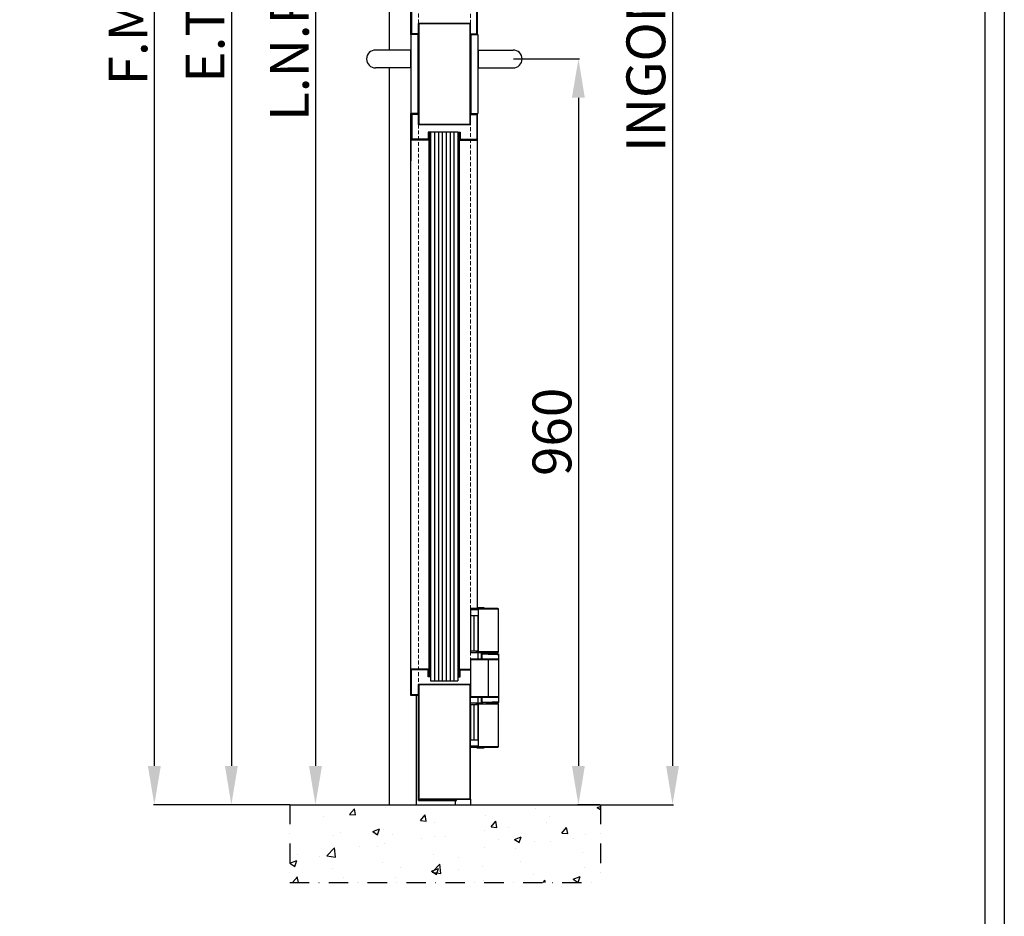
# Model space of a CAD drawing. Units: millimetres. Extents: x -54845 to -29748, y -17563 to -12004.
# Drawn here: x -52347 to -51079, y -15051 to -13896 of the extents above; entities that cross this region are included whole.
import ezdxf

# ---------------------------------------------------------------- set-up
doc = ezdxf.new("R2010")
doc.units = ezdxf.units.MM
doc.linetypes.add('TRATTEGGIATA', pattern=[0.75, 0.5, -0.25])
doc.linetypes.add('TRATTO-PUNTO', pattern=[1, 0.5, -0.25, 0, -0.25])
for name, color, linetype, lineweight in [('06 - Murature principali', 150, 'Continuous', 25), ('07 - Murature Secondarie', 8, 'Continuous', 25), ('Retini', 4, 'Continuous', 20)]:
    doc.layers.add(name, color=color, linetype=linetype, lineweight=lineweight)
for name, color, linetype in [('1', 1, 'Continuous'), ('2', 2, 'Continuous'), ('4', 4, 'Continuous'), ('6', 6, 'Continuous'), ('Layer1', 1, 'Continuous'), ('Layer5', 5, 'Continuous'), ('Layer8', 120, 'Continuous')]:
    doc.layers.add(name, color=color, linetype=linetype)
doc.styles.get("Standard").update_dxf_attribs({"font": 'ARIAL.TTF'})
doc.dimstyles.new('Novoferm', dxfattribs={"dimtxt": 50, "dimasz": 50, "dimexe": 1.25, "dimexo": 0.625, "dimgap": 2, "dimtad": 1, "dimtxsty": 'Standard', "dimcen": 2.5, "dimclrd": 7, "dimclre": 7, "dimclrt": 30, "dimadec": 0, "dimazin": 0, "dimtfac": 1, "dimtmove": 0, "dimatfit": 3, "dimfxl": 1, "dimarcsym": 0})

# ---------------------------------------------------------------- blocks, each defined once
blk = doc.blocks.new('*D427')
at = {"color": 7, "lineweight": -2}
for p, q in [((-51871.4, -12761.9), (-52075.4, -12761.9)), ((-52074.2, -12811.9), (-52074.2, -14856.9)), ((-51999.5, -14906.9), (-52075.4, -14906.9))]:
    blk.add_line(p, q, dxfattribs=at)
at = {"color": 7}
for points in [[(-52082.5, -12811.9), (-52065.9, -12811.9), (-52074.2, -12761.9)], [(-52082.5, -14856.9), (-52065.9, -14856.9), (-52074.2, -14906.9)]]:
    blk.add_solid(points, dxfattribs=at)
at = {"layer": 'Defpoints', "color": 0}
for p in [(-51870.8, -12761.9), (-52074.2, -14906.9), (-51998.9, -14906.9)]:
    blk.add_point(p, dxfattribs=at)
at = {"color": 30, "insert": (-52101.7, -13834.4), "char_height": 50, "attachment_point": 5, "rotation": 90}
blk.add_mtext('E.T. 2145', dxfattribs=at)
blk = doc.blocks.new('*D428')
at = {"color": 7, "lineweight": -2}
for p, q in [((-51988, -12756.9), (-52174.6, -12756.9)), ((-52173.4, -12806.9), (-52173.4, -14856.9)), ((-51998.9, -14906.9), (-52174.6, -14906.9))]:
    blk.add_line(p, q, dxfattribs=at)
at = {"color": 7}
for points in [[(-52181.7, -12806.9), (-52165.1, -12806.9), (-52173.4, -12756.9)], [(-52181.7, -14856.9), (-52165.1, -14856.9), (-52173.4, -14906.9)]]:
    blk.add_solid(points, dxfattribs=at)
at = {"layer": 'Defpoints', "color": 0}
for p in [(-51987.4, -12756.9), (-52173.4, -14906.9), (-51998.3, -14906.9)]:
    blk.add_point(p, dxfattribs=at)
at = {"color": 30, "insert": (-52200.9, -13831.9), "char_height": 50, "attachment_point": 5, "rotation": 90}
blk.add_mtext('F.M. 2150', dxfattribs=at)
blk = doc.blocks.new('*D429')
at = {"color": 7, "lineweight": -2}
for p, q in [((-51768.2, -12698.4), (-51504.8, -12698.4)), ((-51506, -12748.4), (-51506, -14856.9)), ((-51598.3, -14906.9), (-51504.8, -14906.9))]:
    blk.add_line(p, q, dxfattribs=at)
at = {"color": 7}
for points in [[(-51514.3, -12748.4), (-51497.7, -12748.4), (-51506, -12698.4)], [(-51514.3, -14856.9), (-51497.7, -14856.9), (-51506, -14906.9)]]:
    blk.add_solid(points, dxfattribs=at)
at = {"layer": 'Defpoints', "color": 0}
for p in [(-51768.8, -12698.4), (-51598.9, -14906.9), (-51506, -14906.9)]:
    blk.add_point(p, dxfattribs=at)
at = {"color": 30, "insert": (-51533.9, -13802.6), "char_height": 50, "attachment_point": 5, "rotation": 90}
blk.add_mtext('INGOMBRO 2209', dxfattribs=at)
blk = doc.blocks.new('*D432')
at = {"color": 7, "lineweight": -2}
for p, q in [((-51868.4, -12793.4), (-51967.1, -12793.4)), ((-51965.9, -12843.4), (-51965.9, -14856.9)), ((-51998.3, -14906.9), (-51964.6, -14906.9))]:
    blk.add_line(p, q, dxfattribs=at)
at = {"color": 7}
for points in [[(-51974.2, -12843.4), (-51957.5, -12843.4), (-51965.9, -12793.4)], [(-51974.2, -14856.9), (-51957.5, -14856.9), (-51965.9, -14906.9)]]:
    blk.add_solid(points, dxfattribs=at)
at = {"layer": 'Defpoints', "color": 0}
for p in [(-51867.8, -12793.4), (-51998.9, -14906.9), (-51965.9, -14906.9)]:
    blk.add_point(p, dxfattribs=at)
at = {"color": 30, "insert": (-51993, -13850.1), "char_height": 50, "attachment_point": 5, "rotation": 90}
blk.add_mtext('L.N.P. 2114', dxfattribs=at)
blk = doc.blocks.new('*D433')
at = {"color": 7, "lineweight": -2}
for p, q in [((-51710.7, -13946.9), (-51626, -13946.9)), ((-51627.2, -13996.9), (-51627.2, -14856.9)), ((-51599.5, -14906.9), (-51628.5, -14906.9))]:
    blk.add_line(p, q, dxfattribs=at)
at = {"color": 7}
for points in [[(-51635.6, -13996.9), (-51618.9, -13996.9), (-51627.2, -13946.9)], [(-51635.6, -14856.9), (-51618.9, -14856.9), (-51627.2, -14906.9)]]:
    blk.add_solid(points, dxfattribs=at)
at = {"layer": 'Defpoints', "color": 0}
for p in [(-51711.3, -13946.9), (-51627.2, -14906.9), (-51598.9, -14906.9)]:
    blk.add_point(p, dxfattribs=at)
at = {"color": 30, "insert": (-51654.8, -14426.9), "char_height": 50, "attachment_point": 5, "rotation": 90}
blk.add_mtext('960', dxfattribs=at)
blk = doc.blocks.new('Cartiglio sito')
at = {"layer": '1', "linetype": 'Continuous', "ltscale": 10}
for points in [[(-465.7, 452.5), (3300.5, 452.5), (3300.5, -5106.1), (-465.7, -5106.1)], [(-440.7, 427.5), (3275.5, 427.5), (3275.5, -5081.1), (-440.7, -5081.1)]]:
    blk.add_lwpolyline(points, close=True, dxfattribs=at)

msp = doc.modelspace()

# ---------------------------------------------------------------- hatches: boundary and pattern name
at = {"layer": '07 - Murature Secondarie'}
h = msp.add_hatch(dxfattribs=at)
h.set_pattern_fill('AR-CONC', color=256, scale=0.5)
h.set_pattern_definition([(50, (-54948.315, -12117.07), (91.0923, -7.9695), [9.525, -104.775]), (355, (-54948.315, -12117.07), (-17.6217, 95.5284), [7.62, -83.8203]), (100.4514, (-54940.72, -12117.74), (73.4706, 87.5589), [8.095, -89.0451]), (46.1842, (-54948.31, -12091.67), (135.5395, -21.0212), [14.2875, -157.1625]), (96.6356, (-54937.02, -12093.42), (118.702, 123.713), [12.1425, -133.568]), (351.184, (-54948.31, -12091.67), (118.702, 123.713), [11.43, -125.73]), (21, (-54935.615, -12098.02), (75.8072, -51.1326), [9.525, -104.775]), (326, (-54935.615, -12098.02), (30.901, 92.094), [7.62, -83.82]), (71.4514, (-54929.3, -12102.28), (106.7082, 40.9614), [8.095, -89.045]), (37.5, (-54948.315, -12117.072), (1.5443, 42.27752), [0, -82.804, 0, -85.09, 0, -84.1375]), (7.5, (-54948.315, -12117.07), (33.40983, 50.0903), [0, -48.514, 0, -80.899, 0, -32.0675]), (327.5, (-54976.636, -12117.072), (67.7953, -2.86437), [0, -31.75, 0, -99.06, 0, -131.445]), (317.5, (-54989.336, -12117.07), (74.0646, 12.71325), [0, -41.275, 0, -65.786, 0, -93.345])])
h.paths.add_polyline_path([(-51598.921, -14906.879), (-51998.921, -14906.879), (-51998.921, -15006.879), (-51598.921, -15006.879)])
at = {"layer": '6', "linetype": 'Continuous', "ltscale": 10}
h = msp.add_hatch(dxfattribs=at)
h.set_pattern_fill('ANSI33', color=256, scale=15, angle=180, style=0)
h.set_pattern_definition([(225, (-46451.319, -12658.8733), (2.6516504, -2.6516504), []), (225, (-46453.9708, -12658.8733), (2.6516504, -2.6516504), [1.875, -0.9375])])
h.paths.add_polyline_path([(-51819.472, -14053.776), (-51817.972, -14053.776), (-51817.972, -14041.276), (-51819.472, -14041.276)])
h = msp.add_hatch(dxfattribs=at)
h.set_pattern_fill('ANSI33', color=256, scale=15, angle=180, style=0)
h.set_pattern_definition([(315, (-57148.8248, -12658.8733), (-2.6516504, -2.6516504), []), (315, (-57146.173, -12658.8733), (-2.6516504, -2.6516504), [1.875, -0.9375])])
h.paths.add_polyline_path([(-51780.672, -14041.276), (-51782.172, -14041.276), (-51782.172, -14053.776), (-51780.672, -14053.776)])
h = msp.add_hatch(dxfattribs=at)
h.set_pattern_fill('ANSI33', color=256, scale=15, style=0)
h.set_pattern_definition([(135, (-46451.319, -16124.7484), (2.6516504, 2.6516504), []), (135, (-46453.9708, -16124.7484), (2.6516504, 2.6516504), [1.875, -0.9375])])
h.paths.add_polyline_path([(-51819.472, -14742.346), (-51817.972, -14742.346), (-51817.972, -14729.846), (-51819.472, -14729.846)])
h = msp.add_hatch(dxfattribs=at)
h.set_pattern_fill('ANSI33', color=256, scale=15, style=0)
h.set_pattern_definition([(45, (-57148.8248, -16124.7484), (-2.6516504, 2.6516504), []), (45, (-57146.173, -16124.7484), (-2.6516504, 2.6516504), [1.875, -0.9375])])
h.paths.add_polyline_path([(-51780.672, -14729.846), (-51782.172, -14729.846), (-51782.172, -14742.346), (-51780.672, -14742.346)])

# ---------------------------------------------------------------- linework, layer by layer
at = {"color": 7, "linetype": 'Continuous'}
for p, q in [((-51731.016, -14654.279), (-51766.152, -14654.279)), ((-51766.152, -14654.279), (-51766.152, -14710.779)), ((-51730.016, -14655.279), (-51766.152, -14655.279)), ((-51766.152, -14655.779), (-51756.03, -14655.779)), ((-51748.402, -14653.679), (-51757.902, -14653.679)), ((-51757.902, -14653.879), (-51757.902, -14653.679)), ((-51757.902, -14653.879), (-51748.402, -14653.879)), ((-51748.802, -14653.279), (-51757.502, -14653.279)), ((-51756.03, -14709.779), (-51756.03, -14655.279)), ((-51753.152, -14653.879), (-51753.152, -14653.679)), ((-51748.402, -14653.679), (-51748.402, -14653.879)), ((-51730.016, -14709.779), (-51730.016, -14655.279)), ((-51756.03, -14663.779), (-51765.816, -14663.779)), ((-51765.816, -14708.779), (-51765.816, -14663.779)), ((-51761.868, -14663.779), (-51761.868, -14708.779)), ((-51756.816, -14664.279), (-51756.316, -14663.779)), ((-51756.03, -14664.279), (-51756.816, -14664.279)), ((-51756.816, -14664.279), (-51756.816, -14719.579)), ((-51756.746, -14663.779), (-51756.746, -14664.209)), ((-51756.816, -14709.279), (-51766.152, -14709.279)), ((-51765.816, -14708.779), (-51756.03, -14708.779)), ((-51758.358, -14710.779), (-51758.358, -14709.279)), ((-51757.058, -14710.779), (-51757.058, -14709.279)), ((-51756.03, -14709.779), (-51730.016, -14709.779)), ((-51766.152, -14710.779), (-51756.816, -14710.779)), ((-51731.051, -14719.579), (-51765.816, -14719.579)), ((-51765.816, -14768.579), (-51765.816, -14719.579)), ((-51729.975, -14720.579), (-51765.816, -14720.579)), ((-51756.816, -14710.579), (-51755.699, -14710.579)), ((-51755.21, -14710.779), (-51731.016, -14710.779)), ((-51751.861, -14712.601), (-51751.829, -14712.406)), ((-51751.765, -14712.601), (-51751.861, -14712.601)), ((-51751.861, -14719.579), (-51751.861, -14712.601)), ((-51751.765, -14712.601), (-51751.765, -14719.579)), ((-51750.368, -14711.655), (-51749.969, -14711.649)), ((-51750.315, -14711.636), (-51749.445, -14711.669)), ((-51749.969, -14711.649), (-51749.939, -14711.65)), ((-51749.969, -14711.649), (-51749.709, -14711.659)), ((-51749.709, -14711.659), (-51748.666, -14711.699)), ((-51749.445, -14711.669), (-51748.558, -14711.702)), ((-51748.666, -14711.699), (-51747.977, -14711.724)), ((-51747.977, -14711.724), (-51747.72, -14711.733)), ((-51747.72, -14711.733), (-51745.623, -14711.809)), ((-51745.866, -14711.8), (-51744.316, -14711.855)), ((-51745.623, -14711.809), (-51745.339, -14711.819)), ((-51745.339, -14711.819), (-51744.501, -14711.848)), ((-51744.501, -14711.848), (-51744.321, -14711.855)), ((-51744.316, -14711.855), (-51744.334, -14711.854)), ((-51744.316, -14711.855), (-51743.247, -14711.892)), ((-51742.862, -14767.579), (-51742.862, -14720.579)), ((-51731.816, -14710.779), (-51731.816, -14712.41)), ((-51730.016, -14713.578), (-51730.016, -14720.322)), ((-51729.975, -14720.579), (-51729.975, -14767.579)), ((-51765.816, -14767.579), (-51729.975, -14767.579)), ((-51765.816, -14768.579), (-51731.051, -14768.579)), ((-51756.816, -14768.579), (-51756.816, -14823.379)), ((-51751.861, -14775.557), (-51751.861, -14768.579)), ((-51751.765, -14768.579), (-51751.765, -14775.557)), ((-51730.016, -14767.835), (-51730.016, -14774.579)), ((-51756.816, -14776.379), (-51766.152, -14776.379)), ((-51766.152, -14832.879), (-51766.152, -14776.379)), ((-51766.152, -14777.879), (-51756.816, -14777.879)), ((-51756.03, -14778.379), (-51765.816, -14778.379)), ((-51765.816, -14823.379), (-51765.816, -14778.379)), ((-51761.868, -14778.379), (-51761.868, -14823.379)), ((-51758.358, -14777.879), (-51758.358, -14776.379)), ((-51757.058, -14777.879), (-51757.058, -14776.379)), ((-51756.816, -14776.579), (-51755.699, -14776.579)), ((-51756.03, -14831.879), (-51756.03, -14777.379)), ((-51730.016, -14777.379), (-51756.03, -14777.379)), ((-51751.058, -14776.379), (-51755.21, -14776.379)), ((-51751.83, -14775.749), (-51751.861, -14775.556)), ((-51751.861, -14775.557), (-51751.765, -14775.557)), ((-51744.318, -14776.303), (-51746.463, -14776.378)), ((-51731.016, -14776.379), (-51746.463, -14776.379)), ((-51746.39, -14776.379), (-51744.316, -14776.302)), ((-51744.259, -14776.3), (-51744.318, -14776.303)), ((-51743.241, -14776.265), (-51744.316, -14776.302)), ((-51743.241, -14776.265), (-51744.259, -14776.3)), ((-51740.959, -14776.188), (-51743.241, -14776.265)), ((-51741.608, -14776.21), (-51743.241, -14776.265)), ((-51740.805, -14776.183), (-51741.608, -14776.21)), ((-51740.894, -14776.186), (-51740.959, -14776.188)), ((-51731.816, -14775.748), (-51731.816, -14776.379)), ((-51730.016, -14774.579), (-51730.016, -14774.579)), ((-51730.016, -14831.879), (-51730.016, -14777.379)), ((-51765.816, -14823.379), (-51756.03, -14823.379)), ((-51756.03, -14831.379), (-51766.152, -14831.379)), ((-51766.152, -14831.879), (-51730.016, -14831.879)), ((-51766.152, -14832.879), (-51731.016, -14832.879)), ((-51757.902, -14833.479), (-51757.902, -14833.279)), ((-51748.402, -14833.279), (-51757.902, -14833.279)), ((-51757.902, -14833.479), (-51748.402, -14833.479)), ((-51757.502, -14833.879), (-51748.803, -14833.879)), ((-51753.152, -14833.479), (-51753.152, -14833.279)), ((-51748.402, -14833.279), (-51748.402, -14833.479))]:
    msp.add_line(p, q, dxfattribs=at)
for points in [[(-51758.302, -14654.279), (-51758.154, -14654.25), (-51758.024, -14654.165), (-51757.936, -14654.039), (-51757.903, -14653.9), (-51757.902, -14653.879)], [(-51757.902, -14653.679), (-51757.901, -14653.641), (-51757.861, -14653.502), (-51757.772, -14653.383), (-51757.645, -14653.305), (-51757.502, -14653.279)], [(-51748.802, -14653.279), (-51748.658, -14653.306), (-51748.528, -14653.388), (-51748.439, -14653.512), (-51748.403, -14653.65), (-51748.402, -14653.679)], [(-51748.402, -14653.879), (-51748.402, -14653.9), (-51748.369, -14654.039), (-51748.281, -14654.165), (-51748.151, -14654.25), (-51748.002, -14654.279)], [(-51751.829, -14712.406), (-51751.722, -14712.202), (-51751.549, -14712.026), (-51751.325, -14711.886), (-51751.058, -14711.778), (-51750.743, -14711.7), (-51750.368, -14711.655)], [(-51748.558, -14711.702), (-51747.657, -14711.736), (-51746.757, -14711.768), (-51745.866, -14711.8)], [(-51743.247, -14711.892), (-51741.58, -14711.948), (-51740.782, -14711.975), (-51740.006, -14712.003), (-51739.253, -14712.031), (-51738.527, -14712.059), (-51737.837, -14712.086), (-51737.182, -14712.113), (-51736.562, -14712.14), (-51735.974, -14712.166), (-51735.419, -14712.191), (-51734.897, -14712.216), (-51734.412, -14712.24), (-51733.965, -14712.263), (-51733.552, -14712.286), (-51733.173, -14712.308), (-51732.827, -14712.33), (-51732.511, -14712.352), (-51732.226, -14712.373), (-51731.973, -14712.395), (-51731.748, -14712.416), (-51731.55, -14712.437), (-51731.374, -14712.459), (-51731.219, -14712.481), (-51731.081, -14712.504), (-51730.955, -14712.53), (-51730.832, -14712.562), (-51730.7, -14712.607), (-51730.534, -14712.688), (-51730.328, -14712.844), (-51730.137, -14713.096), (-51730.031, -14713.404), (-51730.016, -14713.578)], [(-51749.969, -14776.508), (-51750.364, -14776.502), (-51750.744, -14776.457), (-51751.066, -14776.377), (-51751.333, -14776.267), (-51751.553, -14776.127), (-51751.724, -14775.953), (-51751.83, -14775.749)], [(-51744.316, -14776.302), (-51745.971, -14776.361), (-51746.471, -14776.379)], [(-51730.016, -14774.579), (-51730.034, -14774.768), (-51730.145, -14775.075), (-51730.336, -14775.322), (-51730.541, -14775.474), (-51730.705, -14775.553), (-51730.838, -14775.597), (-51730.961, -14775.629), (-51731.088, -14775.654), (-51731.226, -14775.677), (-51731.382, -14775.699), (-51731.559, -14775.721), (-51731.759, -14775.742), (-51731.986, -14775.764), (-51732.242, -14775.785), (-51732.528, -14775.807), (-51732.845, -14775.829), (-51733.194, -14775.85), (-51733.575, -14775.872), (-51733.99, -14775.895), (-51734.442, -14775.918), (-51734.931, -14775.943), (-51735.452, -14775.968), (-51736.006, -14775.993), (-51736.595, -14776.019), (-51737.216, -14776.046), (-51737.873, -14776.073), (-51738.565, -14776.1), (-51739.285, -14776.128), (-51740.031, -14776.155), (-51740.805, -14776.183)], [(-51757.902, -14833.279), (-51757.903, -14833.25), (-51757.939, -14833.111), (-51758.029, -14832.987), (-51758.159, -14832.906), (-51758.302, -14832.879)], [(-51757.502, -14833.879), (-51757.647, -14833.852), (-51757.777, -14833.77), (-51757.866, -14833.646), (-51757.901, -14833.507), (-51757.902, -14833.479)], [(-51748.402, -14833.479), (-51748.404, -14833.516), (-51748.444, -14833.655), (-51748.533, -14833.774), (-51748.66, -14833.852), (-51748.802, -14833.879)], [(-51748.002, -14832.879), (-51748.146, -14832.906), (-51748.276, -14832.987), (-51748.366, -14833.111), (-51748.401, -14833.25), (-51748.402, -14833.279)]]:
    msp.add_lwpolyline(points, dxfattribs=at)
for centre, radius, start, end in [((-51731.016, -14655.279), 1, 0, 90), ((-51731.016, -14709.779), 1, 270, 0), ((-51750.096, -14714.881), 3.233, 93.874808, 95.11871), ((-51750.079, -14715.198), 3.55, 88.223327, 93.803646), ((-51763.288, -15137.395), 425.953, 88.032733, 88.204138), ((-51685.768, -13088.91), 1624.001, 267.780396, 267.933304), ((-51730.975, -14720.579), 1, 0, 36.679663), ((-51730.975, -14767.579), 1, 323.320337, 0), ((-51731.016, -14777.379), 1, 0, 90), ((-51731.016, -14831.879), 1, 270, 0)]:
    msp.add_arc(centre, radius, start, end, dxfattribs=at)
for points, knots in [([(-51756.03, -14655.279), (-51756.03, -14655.175), (-51756.003, -14654.969), (-51755.888, -14654.688), (-51755.707, -14654.462), (-51755.474, -14654.314), (-51755.296, -14654.279), (-51755.21, -14654.279)], [0, 0, 0, 0, 0.31160708, 0.61368257, 0.89966356, 1.16858855, 1.42640881, 1.42640881, 1.42640881, 1.42640881]), ([(-51753.556, -14653.679), (-51753.556, -14653.629), (-51753.552, -14653.556), (-51753.539, -14653.462), (-51753.525, -14653.399), (-51753.508, -14653.347), (-51753.488, -14653.309), (-51753.468, -14653.285), (-51753.451, -14653.279), (-51753.444, -14653.279)], [0, 0, 0, 0, 0.147447403, 0.219841918, 0.285431323, 0.340247162, 0.38255279, 0.412419673, 0.433834947, 0.433834947, 0.433834947, 0.433834947]), ([(-51752.602, -14654.279), (-51752.609, -14654.279), (-51752.627, -14654.272), (-51752.649, -14654.248), (-51752.67, -14654.21), (-51752.684, -14654.169), (-51752.695, -14654.13), (-51752.705, -14654.085), (-51752.717, -14654.001), (-51752.721, -14653.928), (-51752.721, -14653.879)], [0, 0, 0, 0, 0.022713481, 0.053490404, 0.096408216, 0.151626479, 0.183423075, 0.217452568, 0.289951266, 0.437438497, 0.437438497, 0.437438497, 0.437438497]), ([(-51756.03, -14709.779), (-51756.03, -14709.883), (-51756.003, -14710.089), (-51755.888, -14710.369), (-51755.707, -14710.595), (-51755.474, -14710.744), (-51755.297, -14710.779), (-51755.21, -14710.779)], [0, 0, 0, 0, 0.31261842, 0.614172, 0.89924737, 1.16775806, 1.42640053, 1.42640053, 1.42640053, 1.42640053]), ([(-51751.765, -14712.601), (-51751.765, -14712.548), (-51751.754, -14712.47), (-51751.729, -14712.396), (-51751.72, -14712.372)], [0, 0, 0, 0, 0.157991547, 0.233602389, 0.233602389, 0.233602389, 0.233602389]), ([(-51751.765, -14712.601), (-51750.701, -14712.639), (-51749.322, -14712.688), (-51747.626, -14712.746), (-51746.351, -14712.789), (-51745.067, -14712.831), (-51743.775, -14712.873), (-51742.488, -14712.914), (-51740.909, -14712.962), (-51739.357, -14713.014), (-51738.155, -14713.057), (-51737.029, -14713.099), (-51735.951, -14713.141), (-51734.923, -14713.185), (-51734.008, -14713.225), (-51732.989, -14713.273), (-51732.059, -14713.324), (-51731.425, -14713.368), (-51731.037, -14713.399), (-51730.712, -14713.43), (-51730.48, -14713.457), (-51730.326, -14713.48), (-51730.234, -14713.496), (-51730.167, -14713.51), (-51730.122, -14713.521), (-51730.091, -14713.53), (-51730.062, -14713.54), (-51730.034, -14713.553), (-51730.016, -14713.568), (-51730.016, -14713.578)], [0, 0, 0, 0, 3.19404298, 4.1386103, 5.09258238, 7.02013553, 7.99372114, 8.97068489, 10.88218904, 12.73160825, 13.62917168, 14.49206486, 16.11039603, 16.86574677, 17.58127758, 18.85804339, 19.92353937, 20.37541147, 20.76444009, 21.09113678, 21.35602077, 21.46520614, 21.55867502, 21.63622382, 21.66897891, 21.69770495, 21.73405425, 21.76127718, 21.79219953, 21.79219953, 21.79219953, 21.79219953]), ([(-51751.72, -14712.372), (-51751.719, -14712.372), (-51751.71, -14712.348), (-51751.688, -14712.301), (-51751.648, -14712.236), (-51751.589, -14712.156), (-51751.504, -14712.069), (-51751.39, -14711.98), (-51751.231, -14711.881), (-51751.02, -14711.789), (-51750.759, -14711.714), (-51750.546, -14711.678), (-51750.421, -14711.664), (-51750.385, -14711.661)], [0, 0, 0, 0, 0.00156844, 0.07846099, 0.1545476, 0.22926703, 0.37629755, 0.51930118, 0.66028256, 0.93699121, 1.20778005, 1.47369493, 1.58359462, 1.58359462, 1.58359462, 1.58359462]), ([(-51742.862, -14720.579), (-51742.862, -14720.475), (-51742.888, -14720.269), (-51743.002, -14719.989), (-51743.183, -14719.762), (-51743.414, -14719.614), (-51743.591, -14719.579), (-51743.676, -14719.579)], [0, 0, 0, 0, 0.3115784, 0.61340461, 0.8987464, 1.16659114, 1.42302587, 1.42302587, 1.42302587, 1.42302587]), ([(-51731.051, -14719.579), (-51730.933, -14719.579), (-51730.703, -14719.61), (-51730.396, -14719.75), (-51730.235, -14719.898), (-51730.173, -14719.981)], [0, 0, 0, 0, 0.354976851, 0.685415867, 0.996964071, 0.996964071, 0.996964071, 0.996964071]), ([(-51743.676, -14768.579), (-51743.591, -14768.579), (-51743.414, -14768.544), (-51743.183, -14768.395), (-51743.002, -14768.169), (-51742.888, -14767.888), (-51742.862, -14767.683), (-51742.862, -14767.579)], [0, 0, 0, 0, 0.25643473, 0.52427947, 0.80962126, 1.11144747, 1.42302587, 1.42302587, 1.42302587, 1.42302587]), ([(-51730.173, -14768.176), (-51730.235, -14768.259), (-51730.396, -14768.408), (-51730.703, -14768.547), (-51730.933, -14768.579), (-51731.051, -14768.579)], [0, 0, 0, 0, 0.311557079, 0.641997497, 0.996964052, 0.996964052, 0.996964052, 0.996964052]), ([(-51755.21, -14776.379), (-51755.297, -14776.379), (-51755.474, -14776.414), (-51755.707, -14776.562), (-51755.888, -14776.788), (-51756.003, -14777.069), (-51756.03, -14777.275), (-51756.03, -14777.379)], [0, 0, 0, 0, 0.25867441, 0.527204, 0.81228264, 1.11381972, 1.4264003, 1.4264003, 1.4264003, 1.4264003]), ([(-51730.016, -14774.579), (-51730.016, -14774.59), (-51730.035, -14774.605), (-51730.062, -14774.617), (-51730.102, -14774.631), (-51730.159, -14774.646), (-51730.235, -14774.662), (-51730.326, -14774.678), (-51730.48, -14774.7), (-51730.712, -14774.728), (-51731.039, -14774.759), (-51731.427, -14774.79), (-51732.061, -14774.833), (-51732.769, -14774.871), (-51733.55, -14774.91), (-51735.004, -14774.978), (-51736.542, -14775.041), (-51738.156, -14775.1), (-51739.358, -14775.143), (-51740.587, -14775.184), (-51741.841, -14775.223), (-51743.127, -14775.264), (-51744.74, -14775.315), (-51746.349, -14775.368), (-51747.625, -14775.411), (-51749.322, -14775.469), (-51750.7, -14775.518), (-51751.765, -14775.557)], [0, 0, 0, 0, 0.03135274, 0.05877178, 0.09522266, 0.156658, 0.23400336, 0.32716651, 0.43598593, 0.70033962, 1.02809703, 1.41953703, 1.87019417, 2.934102, 3.54728978, 4.21521108, 7.29932204, 8.16751513, 9.06089761, 10.90520585, 11.85601958, 12.8253105, 14.76655139, 16.69658282, 17.65612235, 18.59563881, 21.79196667, 21.79196667, 21.79196667, 21.79196667]), ([(-51751.721, -14775.781), (-51751.69, -14775.861), (-51751.59, -14776.016), (-51751.369, -14776.204), (-51751.084, -14776.348), (-51750.749, -14776.45), (-51750.372, -14776.506), (-51750.107, -14776.512), (-51749.969, -14776.508)], [0, 0, 0, 0, 0.25690751, 0.54198446, 0.86042115, 1.20876834, 1.58771799, 2.001564, 2.001564, 2.001564, 2.001564]), ([(-51731.478, -14775.461), (-51731.449, -14775.465), (-51731.388, -14775.473), (-51731.311, -14775.485), (-51731.25, -14775.495), (-51731.198, -14775.505), (-51731.143, -14775.516), (-51731.089, -14775.531), (-51731.054, -14775.544), (-51731.034, -14775.556), (-51731.022, -14775.565), (-51731.012, -14775.58), (-51731.022, -14775.595), (-51731.034, -14775.604), (-51731.054, -14775.616), (-51731.09, -14775.63), (-51731.144, -14775.646), (-51731.213, -14775.661), (-51731.297, -14775.677), (-51731.396, -14775.693), (-51731.51, -14775.709), (-51731.691, -14775.731), (-51731.954, -14775.758), (-51732.314, -14775.789), (-51732.729, -14775.82), (-51733.196, -14775.85), (-51733.616, -14775.874), (-51733.978, -14775.893), (-51734.373, -14775.914), (-51735.629, -14775.978), (-51737.057, -14776.04), (-51738.556, -14776.1), (-51739.606, -14776.14), (-51740.389, -14776.168), (-51740.894, -14776.186)], [0, 0, 0, 0, 0.08558309, 0.18668513, 0.23168743, 0.27291425, 0.34393185, 0.39988873, 0.44122127, 0.4567, 0.46902853, 0.48646535, 0.50407503, 0.51656816, 0.53223568, 0.57396463, 0.63024479, 0.70125323, 0.78693679, 0.88716422, 1.00183131, 1.13107209, 1.43401203, 1.79631126, 2.21382292, 2.68210395, 3.20000984, 3.47759041, 3.76819085, 4.38739737, 7.24993441, 8.05659583, 8.88699732, 10.40474184, 10.40474184, 10.40474184, 10.40474184]), ([(-51755.21, -14832.879), (-51755.296, -14832.879), (-51755.474, -14832.844), (-51755.707, -14832.695), (-51755.888, -14832.469), (-51756.003, -14832.188), (-51756.03, -14831.983), (-51756.03, -14831.879)], [0, 0, 0, 0, 0.25782025, 0.52674525, 0.81272624, 1.11480173, 1.4264088, 1.4264088, 1.4264088, 1.4264088]), ([(-51752.749, -14833.479), (-51752.749, -14833.528), (-51752.753, -14833.601), (-51752.766, -14833.696), (-51752.78, -14833.758), (-51752.797, -14833.81), (-51752.816, -14833.848), (-51752.837, -14833.872), (-51752.854, -14833.879), (-51752.861, -14833.879)], [0, 0, 0, 0, 0.147447401, 0.219841915, 0.285431321, 0.340247159, 0.382552787, 0.412419672, 0.433834945, 0.433834945, 0.433834945, 0.433834945]), ([(-51752.721, -14833.279), (-51752.721, -14833.23), (-51752.717, -14833.156), (-51752.705, -14833.072), (-51752.695, -14833.027), (-51752.684, -14832.988), (-51752.67, -14832.947), (-51752.649, -14832.909), (-51752.627, -14832.885), (-51752.609, -14832.879), (-51752.602, -14832.879)], [0, 0, 0, 0, 0.14748718, 0.219985854, 0.254015343, 0.285811932, 0.341030194, 0.383948018, 0.414724951, 0.437438438, 0.437438438, 0.437438438, 0.437438438])]:
    msp.add_open_spline(points, degree=3, knots=knots, dxfattribs=at)
msp.add_open_spline([(-51751.765, -14775.557), (-51751.764, -14775.633), (-51751.749, -14775.71), (-51751.721, -14775.781)], degree=3, dxfattribs=at)
at = {"layer": '06 - Murature principali'}
msp.add_line((-51998.921, -14906.879), (-51598.921, -14906.879), dxfattribs=at)
at = {"layer": '1', "linetype": 'Continuous'}
for p, q in [((-51766.021, -13901.311), (-51833.022, -13901.311)), ((-51833.022, -13901.311), (-51766.021, -13901.311)), ((-51843.018, -13915.879), (-51843.018, -14077.879)), ((-51834.018, -13915.346), (-51834.018, -14017.276)), ((-51765.816, -13915.346), (-51765.816, -14017.276)), ((-51756.816, -13915.879), (-51756.816, -14017.276)), ((-51843.518, -13935.379), (-51888.518, -13935.379)), ((-51843.518, -13935.379), (-51843.518, -13958.379)), ((-51756.316, -13935.379), (-51756.316, -13958.379)), ((-51756.316, -13935.379), (-51711.316, -13935.379)), ((-51843.518, -13958.379), (-51888.518, -13958.379)), ((-51756.316, -13958.379), (-51711.316, -13958.379)), ((-51765.816, -14017.276), (-51756.816, -14017.276)), ((-51833.022, -14031.311), (-51766.021, -14031.311)), ((-51766.021, -14031.311), (-51833.022, -14031.311)), ((-51833.022, -14752.311), (-51766.021, -14752.311)), ((-51766.021, -14752.311), (-51833.022, -14752.311))]:
    msp.add_line(p, q, dxfattribs=at)
for centre, radius, start, end in [((-51840.018, -13915.879), 3, 169.767998, 180), ((-51759.816, -13915.879), 3, 0, 22.051899), ((-51888.518, -13946.879), 11.5, 90, 270), ((-51711.316, -13946.879), 11.5, 270, 90)]:
    msp.add_arc(centre, radius, start, end, dxfattribs=at)
at = {"layer": '2', "linetype": 'TRATTO-PUNTO', "ltscale": 50}
for p, q in [((-51998.921, -14906.879), (-51998.921, -15006.879)), ((-51598.921, -14906.879), (-51598.921, -15006.879)), ((-51998.921, -15006.879), (-51598.921, -15006.879))]:
    msp.add_line(p, q, dxfattribs=at)
at = {"layer": '4', "linetype": 'Continuous', "ltscale": 10}
for p, q in [((-51817.572, -14041.276), (-51817.572, -14747.311)), ((-51782.572, -14041.276), (-51817.572, -14041.276)), ((-51812.572, -14041.276), (-51812.572, -14747.311)), ((-51807.572, -14041.276), (-51807.572, -14747.311)), ((-51802.572, -14041.276), (-51802.572, -14747.311)), ((-51797.572, -14041.276), (-51797.572, -14747.311)), ((-51792.572, -14041.276), (-51792.572, -14747.311)), ((-51787.572, -14041.276), (-51787.572, -14747.311)), ((-51782.572, -14041.276), (-51782.572, -14747.311)), ((-51817.572, -14747.311), (-51782.572, -14747.311))]:
    msp.add_line(p, q, dxfattribs=at)
at = {"layer": '6', "linetype": 'Continuous', "ltscale": 10}
for p, q in [((-51819.472, -14742.346), (-51819.472, -14041.276)), ((-51817.972, -14041.276), (-51819.472, -14041.276)), ((-51817.972, -14041.276), (-51817.972, -14742.346)), ((-51782.172, -14742.346), (-51782.172, -14041.276)), ((-51782.172, -14041.276), (-51780.672, -14041.276)), ((-51780.672, -14041.276), (-51780.672, -14742.346)), ((-51817.972, -14053.776), (-51819.472, -14053.776)), ((-51782.172, -14053.776), (-51780.672, -14053.776)), ((-51817.972, -14729.846), (-51819.472, -14729.846)), ((-51782.172, -14729.846), (-51780.672, -14729.846)), ((-51817.972, -14742.346), (-51819.472, -14742.346)), ((-51782.172, -14742.346), (-51780.672, -14742.346)), ((-51780.672, -14742.346), (-51780.672, -14738.646))]:
    msp.add_line(p, q, dxfattribs=at)
at = {"layer": 'Layer1', "linetype": 'Continuous', "ltscale": 10}
for p, q in [((-51833.022, -14031.311), (-51833.022, -13901.311)), ((-51832.222, -14031.311), (-51832.222, -13901.311)), ((-51833.022, -14901.511), (-51833.022, -14752.311)), ((-51832.222, -14900.711), (-51832.222, -14752.311)), ((-51833.022, -14901.511), (-51784.222, -14901.511)), ((-51832.222, -14900.711), (-51784.222, -14900.711)), ((-51784.222, -14901.511), (-51784.222, -14900.711))]:
    msp.add_line(p, q, dxfattribs=at)
at = {"layer": 'Layer5', "linetype": 'Continuous', "ltscale": 10}
for p, q in [((-51870.816, -12761.879), (-51870.816, -13935.379)), ((-51766.821, -14031.311), (-51766.821, -13901.311)), ((-51766.021, -14031.311), (-51766.021, -13901.311)), ((-51870.816, -13958.379), (-51870.816, -14906.879)), ((-51766.821, -14899.116), (-51766.821, -14752.311)), ((-51766.021, -14899.916), (-51766.021, -14752.311)), ((-51835.816, -14906.879), (-51835.816, -14766.346)), ((-51831.021, -14899.916), (-51831.021, -14899.116)), ((-51831.021, -14899.116), (-51766.821, -14899.116)), ((-51831.021, -14899.916), (-51766.021, -14899.916)), ((-51766.021, -14899.916), (-51766.021, -14906.879)), ((-51870.816, -14906.879), (-51766.021, -14906.879)), ((-51785.816, -14901.511), (-51785.816, -14906.879))]:
    msp.add_line(p, q, dxfattribs=at)
at = {"layer": 'Layer8', "linetype": 'Continuous', "ltscale": 10}
for p, q in [((-51757.035, -13915.346), (-51757.035, -13018.279)), ((-51843.022, -13915.346), (-51843.022, -13371.682)), ((-51841.935, -13914.346), (-51841.935, -13882.346)), ((-51758.021, -13914.346), (-51758.021, -13882.346)), ((-51833.935, -13915.346), (-51843.022, -13915.346)), ((-51833.935, -13914.346), (-51841.935, -13914.346)), ((-51833.935, -13915.346), (-51833.935, -13914.346)), ((-51766.021, -13915.346), (-51766.021, -13914.346)), ((-51766.021, -13914.346), (-51758.021, -13914.346)), ((-51766.021, -13915.346), (-51757.035, -13915.346)), ((-51843.022, -14766.346), (-51843.022, -14017.276)), ((-51833.935, -14017.276), (-51843.022, -14017.276)), ((-51841.935, -14018.276), (-51841.935, -14050.276)), ((-51833.935, -14018.276), (-51841.935, -14018.276)), ((-51833.935, -14017.276), (-51833.935, -14018.276)), ((-51766.021, -14017.276), (-51766.021, -14018.276)), ((-51766.021, -14017.276), (-51757.107, -14017.276)), ((-51766.021, -14017.276), (-51757.107, -14017.276)), ((-51766.021, -14018.276), (-51758.021, -14018.276)), ((-51766.021, -14018.276), (-51758.021, -14018.276)), ((-51758.021, -14018.276), (-51758.021, -14050.276)), ((-51757.107, -14653.279), (-51757.107, -14017.276)), ((-51820.522, -14050.276), (-51841.935, -14050.276)), ((-51820.522, -14041.276), (-51820.522, -14050.276)), ((-51819.522, -14041.276), (-51820.522, -14041.276)), ((-51819.522, -14041.276), (-51819.522, -14051.276)), ((-51780.607, -14041.276), (-51779.607, -14041.276)), ((-51780.607, -14041.276), (-51780.607, -14051.276)), ((-51779.607, -14041.276), (-51779.607, -14050.276)), ((-51779.607, -14050.276), (-51758.021, -14050.276)), ((-51819.522, -14051.276), (-51843.022, -14051.276)), ((-51780.607, -14051.276), (-51757.107, -14051.276)), ((-51819.522, -14732.346), (-51843.022, -14732.346)), ((-51820.522, -14733.346), (-51842.022, -14733.346)), ((-51842.022, -14765.346), (-51842.022, -14733.346)), ((-51820.522, -14742.346), (-51820.522, -14733.346)), ((-51819.522, -14742.346), (-51819.522, -14732.346)), ((-51780.622, -14732.346), (-51766.021, -14732.346)), ((-51780.622, -14742.346), (-51780.622, -14732.346)), ((-51779.622, -14733.346), (-51766.021, -14733.346)), ((-51779.622, -14742.346), (-51779.622, -14733.346)), ((-51819.522, -14742.346), (-51820.522, -14742.346)), ((-51780.622, -14742.346), (-51779.622, -14742.346)), ((-51834.022, -14766.346), (-51843.022, -14766.346)), ((-51834.022, -14765.346), (-51842.022, -14765.346)), ((-51834.022, -14766.346), (-51834.022, -14765.346))]:
    msp.add_line(p, q, dxfattribs=at)
at = {"layer": 'Retini', "color": 1, "linetype": 'TRATTEGGIATA', "ltscale": 10}
for p, q in [((-51833.022, -12860.911), (-51833.022, -13901.311)), ((-51766.021, -13901.311), (-51766.021, -12860.911)), ((-51766.021, -13901.311), (-51766.021, -13716.811)), ((-51833.022, -14031.311), (-51833.022, -14752.311)), ((-51766.021, -14752.311), (-51766.021, -14031.311))]:
    msp.add_line(p, q, dxfattribs=at)

# ---------------------------------------------------------------- block references
msp.add_blockref('Cartiglio sito', (-54379.257, -12456.879))

# ---------------------------------------------------------------- dimensions: what is measured, and where the dimension line sits
dim = msp.add_linear_dim(base=(-51506.010001693, -14906.878687606), p1=(-51768.815757355, -12698.378687606), p2=(-51598.920508227, -14906.878687606), angle=90, text='INGOMBRO <>', dimstyle='Novoferm', override={"dimdec": 0})
dim.commit()
dim.dimension.update_dxf_attribs({"geometry": '*D429', "text_midpoint": (-51506.010001693, -13802.628687606), "dimtype": 160})
for base, p1, p2, text, picture, middle in [((-52173.383, -14906.879), (-51987.376, -12756.879), (-51998.296, -14906.879), 'F.M. <>', '*D428', (-52173.383, -13831.879)), ((-52074.194, -14906.879), (-51870.816, -12761.879), (-51998.921, -14906.879), 'E.T. <>', '*D427', (-52074.194, -13834.379))]:
    dim = msp.add_linear_dim(base=base, p1=p1, p2=p2, angle=90, text=text, dimstyle='Novoferm')
    dim.commit()
    dim.dimension.update_dxf_attribs({"geometry": picture, "text_midpoint": middle, "dimtype": 160})
dim = msp.add_linear_dim(base=(-51965.880108185, -14906.878687606), p1=(-51867.815757355, -12793.378687606), p2=(-51998.920508227, -14906.878687606), angle=90, text='L.N.P. <>', dimstyle='Novoferm', override={"dimdec": 0})
dim.commit()
dim.dimension.update_dxf_attribs({"geometry": '*D432', "text_midpoint": (-51992.999480627, -13850.128687606)})
dim = msp.add_linear_dim(base=(-51627.239, -14906.879), p1=(-51711.316, -13946.879), p2=(-51598.921, -14906.879), angle=90, dimstyle='Novoferm')
dim.commit()
dim.dimension.update_dxf_attribs({"geometry": '*D433', "text_midpoint": (-51654.768, -14426.879)})

doc.saveas('drawing.dxf')
